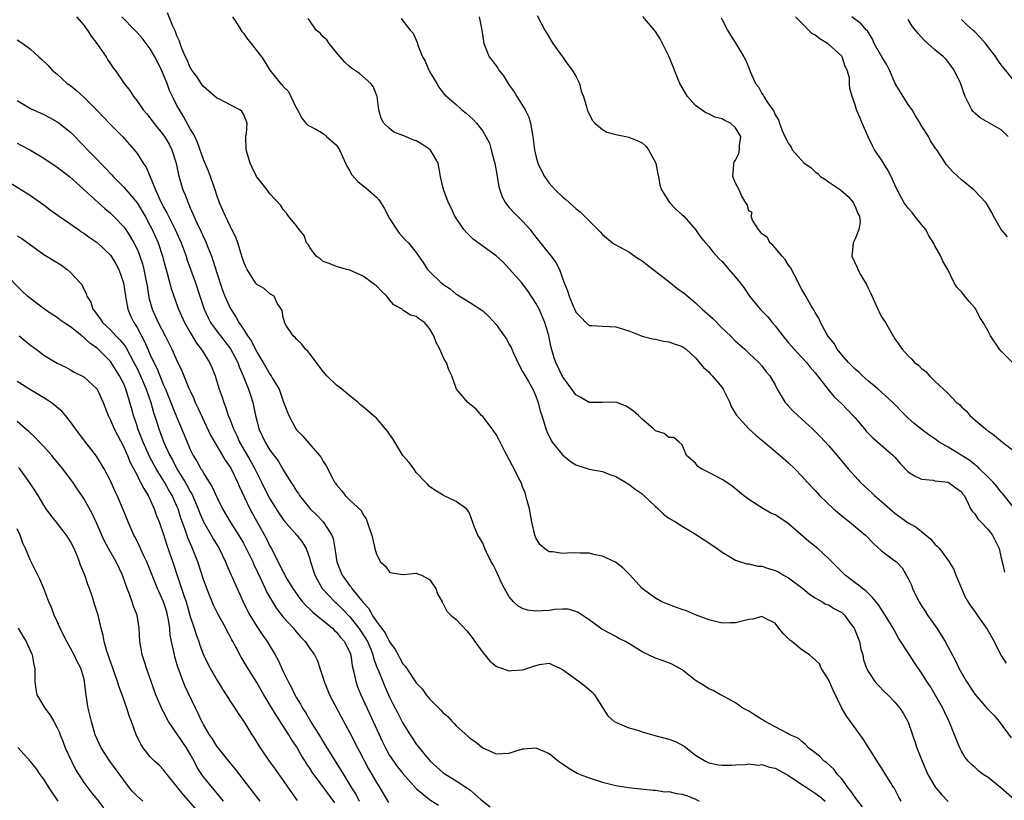
# Model space of a CAD drawing. Units: inches. Extents: x 2671370 to 2673000, y 1543204 to 1545000.
# Drawn here: x 2671913 to 2672061, y 1544481 to 1544599 of the extents above; entities that cross this region are included whole.
import ezdxf

# ---------------------------------------------------------------- set-up
doc = ezdxf.new("R2010")
doc.units = ezdxf.units.IN
doc.header["$MEASUREMENT"] = 0
doc.layers.add('LD26701542_2ft', color=9, linetype='Continuous')

msp = doc.modelspace()

# ---------------------------------------------------------------- linework, layer by layer
at = {"layer": 'LD26701542_2ft'}
for points, elevation in [([(2671921.91, 1544599), (2671923, 1544597.74), (2671923.31, 1544597.31), (2671923.57, 1544597), (2671924.1, 1544596.1), (2671924.98, 1544595), (2671926.35, 1544593), (2671926.58, 1544592.58), (2671927, 1544591.94), (2671927.39, 1544591.39), (2671927.71, 1544591), (2671929.05, 1544589), (2671929.94, 1544587.94), (2671930.47, 1544587), (2671931, 1544586.37), (2671931.95, 1544585), (2671932.44, 1544584.44), (2671933, 1544583.74), (2671933.52, 1544583), (2671935, 1544581.19), (2671935.13, 1544581), (2671935.83, 1544579.83), (2671936.25, 1544579), (2671936.89, 1544577), (2671937.24, 1544575.24), (2671937.91, 1544573), (2671938.24, 1544572.24), (2671938.68, 1544571), (2671938.79, 1544570.79), (2671939, 1544570.26), (2671939.4, 1544569.39), (2671939.53, 1544569), (2671939.98, 1544568.02), (2671940.65, 1544566.65), (2671941, 1544565.86), (2671941.29, 1544565.29), (2671941.41, 1544565), (2671941.65, 1544564.35), (2671942.19, 1544563), (2671942.41, 1544562.41), (2671943, 1544560.47), (2671943.86, 1544557.86), (2671944.19, 1544557), (2671945, 1544555.17), (2671945.1, 1544555), (2671945.87, 1544553.87), (2671946.34, 1544553), (2671947, 1544552.01), (2671947.63, 1544551), (2671948.2, 1544550.2), (2671949, 1544548.55), (2671949.97, 1544547), (2671951, 1544545.22), (2671951.18, 1544545), (2671951.4, 1544544.6), (2671952.37, 1544543), (2671953, 1544541.17), (2671953.61, 1544539.61), (2671953.83, 1544539), (2671954.91, 1544537), (2671955, 1544536.89), (2671955.93, 1544535.93), (2671958.47, 1544533), (2671958.69, 1544532.69), (2671959, 1544532.12), (2671959.46, 1544531.46), (2671960.41, 1544529.59), (2671960.73, 1544529), (2671960.84, 1544528.84), (2671961, 1544528.58), (2671961.76, 1544527.76), (2671962.32, 1544527), (2671963, 1544526.29), (2671964.73, 1544524.73), (2671965, 1544524.06), (2671965.46, 1544523.46), (2671965.63, 1544523), (2671965.9, 1544522.1), (2671966.3, 1544521), (2671966.75, 1544519), (2671967, 1544518.15), (2671967.64, 1544517), (2671968.37, 1544516.37), (2671969, 1544515.46), (2671969.33, 1544515.33), (2671971, 1544515.1), (2671971.08, 1544515.08), (2671973, 1544515.32), (2671973.2, 1544515.2), (2671973.79, 1544515), (2671975, 1544514.35), (2671975.96, 1544513), (2671976.18, 1544512.18), (2671976.88, 1544511), (2671976.9, 1544510.9), (2671977, 1544510.81), (2671977.6, 1544509.6), (2671978.19, 1544509), (2671979, 1544508.33), (2671980.61, 1544506.61), (2671981, 1544506.14), (2671981.49, 1544505.49), (2671981.81, 1544505), (2671983, 1544503.34), (2671983.32, 1544503), (2671984.06, 1544502.06), (2671985, 1544501.33), (2671985.22, 1544501.22), (2671987, 1544500.6), (2671987.35, 1544500.65), (2671989, 1544500.78), (2671989.18, 1544500.82), (2671989.78, 1544501), (2671991, 1544501.43), (2671991.56, 1544501.56), (2671993, 1544501.75), (2671993.49, 1544501.49), (2671994.58, 1544501), (2671995, 1544500.82), (2671997.5, 1544499), (2671998.36, 1544498.36), (2671999.42, 1544497.42), (2671999.82, 1544497), (2672001.82, 1544493.82), (2672002.79, 1544493), (2672003, 1544492.86), (2672003.21, 1544492.79), (2672005, 1544492.05), (2672006.32, 1544491.68), (2672007, 1544491.44), (2672008.89, 1544490.89), (2672011, 1544490.34), (2672011.99, 1544489.99), (2672013.28, 1544489.28), (2672015, 1544487.93), (2672016.52, 1544487), (2672017, 1544486.78), (2672018.48, 1544486.48), (2672019, 1544486.39), (2672020.41, 1544486.41), (2672021, 1544486.45), (2672022.52, 1544486.52), (2672023, 1544486.61), (2672024.43, 1544486.43), (2672025, 1544486.49), (2672026.11, 1544486.11), (2672027, 1544485.94), (2672027.63, 1544485.63), (2672029, 1544484.85), (2672031, 1544483.5), (2672031.81, 1544483), (2672033, 1544482.21), (2672033.69, 1544481.69), (2672034.5, 1544481)], 8636), ([(2672040.12, 1544480.12), (2672039, 1544481.54), (2672038.43, 1544482.43), (2672037.97, 1544483), (2672037, 1544484.33), (2672036.38, 1544485), (2672035.81, 1544485.81), (2672034.75, 1544486.75), (2672034.36, 1544487), (2672033.68, 1544487.69), (2672033, 1544488.26), (2672032.02, 1544489), (2672031.53, 1544489.53), (2672031, 1544489.95), (2672030.45, 1544490.45), (2672029.21, 1544491), (2672029, 1544491.13), (2672028.78, 1544491.22), (2672027, 1544492.16), (2672025.49, 1544493), (2672025.2, 1544493.2), (2672025, 1544493.29), (2672023, 1544494.52), (2672022.12, 1544495), (2672021, 1544495.8), (2672018.93, 1544496.93), (2672018.77, 1544497), (2672017.66, 1544497.66), (2672017, 1544497.92), (2672016.34, 1544498.34), (2672015.24, 1544499), (2672015, 1544499.16), (2672013, 1544500.74), (2672012.56, 1544501), (2672011.54, 1544501.54), (2672011, 1544501.79), (2672010.13, 1544502.13), (2672009, 1544502.5), (2672007, 1544503.45), (2672005, 1544504.7), (2672004.48, 1544505), (2672003.49, 1544505.49), (2672003, 1544505.76), (2672001, 1544506.8), (2672000.69, 1544507), (2671999, 1544508.26), (2671997.36, 1544509.36), (2671997, 1544509.55), (2671995.87, 1544509.87), (2671995, 1544509.89), (2671993.84, 1544509.84), (2671993, 1544509.7), (2671991, 1544509.58), (2671989.73, 1544509.73), (2671989, 1544509.96), (2671988.31, 1544510.31), (2671987.61, 1544511), (2671987, 1544511.72), (2671986.27, 1544513), (2671985.83, 1544513.83), (2671985.2, 1544515.2), (2671985, 1544515.67), (2671984.55, 1544516.55), (2671984.29, 1544517), (2671983.56, 1544518.44), (2671983.3, 1544519), (2671983, 1544519.81), (2671982.57, 1544520.57), (2671982.24, 1544521), (2671981.76, 1544522.24), (2671981, 1544524.31), (2671980.75, 1544524.75), (2671980.54, 1544525), (2671979, 1544526.08), (2671977.12, 1544527), (2671977.03, 1544527.03), (2671975.79, 1544527.79), (2671975, 1544528.32), (2671974.7, 1544528.7), (2671974.4, 1544529), (2671973, 1544530.46), (2671972.64, 1544531), (2671971.94, 1544531.94), (2671971, 1544533.02), (2671969.5, 1544535.5), (2671969, 1544536.2), (2671968.66, 1544536.66), (2671968.38, 1544537), (2671967, 1544538.63), (2671966.51, 1544539), (2671965, 1544540.33), (2671964.63, 1544540.63), (2671964.26, 1544541), (2671963, 1544541.98), (2671961.8, 1544543), (2671961, 1544543.58), (2671959.57, 1544545), (2671959, 1544545.64), (2671957, 1544548.3), (2671956.69, 1544548.69), (2671956.34, 1544549), (2671955.78, 1544549.78), (2671955, 1544550.52), (2671954.77, 1544550.77), (2671954.51, 1544551), (2671953.45, 1544552.55), (2671953.17, 1544553), (2671953.17, 1544553.17), (2671953, 1544553.76), (2671952.84, 1544554.84), (2671952.06, 1544555.94), (2671951.62, 1544557), (2671951, 1544557.31), (2671950.14, 1544558.14), (2671949, 1544558.72), (2671948.89, 1544558.89), (2671948.8, 1544559), (2671947.57, 1544561), (2671947.38, 1544561.38), (2671947, 1544562.22), (2671946.84, 1544562.84), (2671946.66, 1544563.34), (2671946.15, 1544565), (2671945.85, 1544565.85), (2671945.27, 1544567), (2671945, 1544567.5), (2671944.3, 1544569), (2671943.41, 1544571), (2671943, 1544572.17), (2671942.75, 1544573), (2671942.6, 1544573.4), (2671942.06, 1544575), (2671941.77, 1544575.77), (2671941, 1544577.56), (2671940.12, 1544580.12), (2671939.68, 1544581), (2671939.47, 1544581.47), (2671939, 1544582.17), (2671938, 1544584), (2671937.38, 1544585), (2671937, 1544585.68), (2671936.33, 1544587), (2671935.9, 1544587.9), (2671935.52, 1544589), (2671935, 1544590.3), (2671934.7, 1544591), (2671934.12, 1544592.12), (2671933.69, 1544593), (2671933, 1544594.2), (2671932.36, 1544595), (2671931.78, 1544595.78), (2671931, 1544596.67), (2671930.66, 1544597), (2671928.7, 1544599)], 8634), ([(2672045.93, 1544481), (2672045.6, 1544481.6), (2672044.91, 1544482.91), (2672044.84, 1544483), (2672043, 1544486.02), (2672042.6, 1544486.6), (2672040.26, 1544490.26), (2672039.76, 1544491), (2672038.3, 1544493), (2672037.74, 1544493.74), (2672037, 1544495), (2672035.72, 1544497.72), (2672035, 1544499.3), (2672033.89, 1544501), (2672033.65, 1544501.65), (2672032.62, 1544502.62), (2672032.13, 1544503), (2672031, 1544503.75), (2672029.47, 1544505), (2672029.2, 1544505.2), (2672028.2, 1544506.2), (2672027.56, 1544507), (2672027, 1544507.79), (2672025.54, 1544508.46), (2672025, 1544508.78), (2672023.63, 1544508.37), (2672023, 1544508.32), (2672021, 1544507.82), (2672020.17, 1544507.83), (2672019, 1544507.79), (2672017, 1544508.28), (2672015, 1544509.02), (2672013.63, 1544509.63), (2672013, 1544509.82), (2672012.15, 1544510.15), (2672010.68, 1544510.68), (2672009.96, 1544511), (2672009, 1544511.54), (2672008.13, 1544512.13), (2672006.96, 1544513), (2672005.08, 1544515.08), (2672004.08, 1544516.08), (2672002.96, 1544516.96), (2672001, 1544517.87), (2671999.93, 1544518.07), (2671999, 1544518.3), (2671997.68, 1544518.32), (2671997, 1544518.36), (2671995.7, 1544518.3), (2671995, 1544518.25), (2671993.51, 1544518.49), (2671993, 1544518.52), (2671992.29, 1544519), (2671991.61, 1544519.61), (2671991, 1544520.63), (2671990.88, 1544520.88), (2671990.85, 1544521), (2671990.41, 1544523), (2671990.03, 1544525), (2671989.63, 1544526.37), (2671989.49, 1544527), (2671989.39, 1544527.39), (2671989, 1544528.3), (2671988.82, 1544528.82), (2671988.44, 1544529.56), (2671987.74, 1544531), (2671987.47, 1544531.47), (2671986.28, 1544533.72), (2671985.61, 1544535), (2671985.42, 1544535.42), (2671985, 1544536.17), (2671984.68, 1544536.68), (2671984.42, 1544537), (2671983, 1544538.85), (2671982.83, 1544539), (2671981.99, 1544539.99), (2671980.74, 1544541), (2671979.08, 1544543), (2671979, 1544543.15), (2671978.36, 1544545), (2671977.9, 1544545.9), (2671977.54, 1544547), (2671977.3, 1544547.3), (2671977, 1544547.94), (2671976.57, 1544549), (2671976.01, 1544550.01), (2671975.65, 1544551), (2671975, 1544552.1), (2671974.22, 1544553), (2671973.5, 1544553.5), (2671973, 1544553.91), (2671972.14, 1544554.14), (2671971, 1544554.89), (2671970.92, 1544554.92), (2671970.86, 1544555), (2671969.65, 1544555.65), (2671969, 1544556.44), (2671968.57, 1544557), (2671967.75, 1544557.75), (2671967, 1544558.51), (2671966.71, 1544558.71), (2671966.39, 1544559), (2671965, 1544559.98), (2671963, 1544560.89), (2671962.51, 1544561), (2671961.34, 1544561.34), (2671961, 1544561.43), (2671959.91, 1544561.91), (2671959, 1544562.21), (2671958.57, 1544562.57), (2671957.94, 1544563), (2671957, 1544564.28), (2671956.74, 1544564.74), (2671956.51, 1544565), (2671956.12, 1544566.12), (2671955.38, 1544567), (2671955, 1544567.54), (2671953.81, 1544569), (2671953.49, 1544569.49), (2671953, 1544570), (2671952.62, 1544570.62), (2671951, 1544572.35), (2671950.56, 1544573), (2671948.99, 1544574.99), (2671948.32, 1544576.32), (2671948.03, 1544577), (2671947.64, 1544578.36), (2671947.43, 1544579), (2671947.39, 1544581), (2671947.45, 1544581.45), (2671947.55, 1544583), (2671947.42, 1544583.42), (2671947, 1544584.35), (2671946.76, 1544584.76), (2671946.49, 1544585), (2671945, 1544585.79), (2671943.39, 1544586.61), (2671943, 1544586.79), (2671941.8, 1544587.8), (2671941, 1544588.52), (2671940.66, 1544589), (2671940.01, 1544590.01), (2671939.25, 1544591), (2671939.16, 1544591.16), (2671939, 1544591.4), (2671938.55, 1544592.55), (2671938.29, 1544593), (2671937.74, 1544594.26), (2671937.48, 1544595), (2671937.37, 1544595.37), (2671937, 1544596.15), (2671936.8, 1544596.8), (2671936.68, 1544597), (2671936.4, 1544597.6), (2671935.6, 1544599.6)], 8632), ([(2671945.36, 1544599), (2671946.07, 1544597.93), (2671946.79, 1544596.79), (2671947, 1544596.54), (2671947.63, 1544595.63), (2671948.18, 1544595), (2671949, 1544593.88), (2671949.72, 1544593), (2671950.23, 1544592.23), (2671951, 1544590.96), (2671952.6, 1544589), (2671952.84, 1544588.84), (2671953, 1544588.51), (2671953.79, 1544587.79), (2671954.12, 1544587), (2671955, 1544585.19), (2671955.12, 1544585), (2671955.78, 1544583.78), (2671956.4, 1544583), (2671956.71, 1544582.71), (2671957, 1544582.55), (2671957.91, 1544582.09), (2671959, 1544581.46), (2671959.48, 1544581), (2671961, 1544579.69), (2671961.45, 1544579), (2671962.38, 1544577), (2671962.56, 1544576.56), (2671963, 1544575.85), (2671963.28, 1544575.28), (2671964.22, 1544574.22), (2671965.79, 1544573), (2671967, 1544571.87), (2671967.44, 1544571.44), (2671968.2, 1544570.2), (2671969, 1544568.68), (2671970.45, 1544566.45), (2671971.4, 1544565.4), (2671971.85, 1544565), (2671973, 1544563.54), (2671974.04, 1544562.05), (2671974.69, 1544561), (2671975, 1544560.71), (2671976.73, 1544559), (2671976.89, 1544558.89), (2671977, 1544558.79), (2671978.1, 1544558.1), (2671979, 1544557.29), (2671979.2, 1544557.2), (2671981, 1544556.06), (2671982.86, 1544554.86), (2671983, 1544554.75), (2671983.91, 1544553.91), (2671985, 1544552.71), (2671986.22, 1544551), (2671986.56, 1544550.56), (2671987, 1544549.72), (2671987.27, 1544549.27), (2671987.36, 1544549), (2671987.62, 1544548.38), (2671988.52, 1544546.52), (2671989, 1544545.66), (2671989.22, 1544545.22), (2671989.87, 1544544.13), (2671990.52, 1544543), (2671991, 1544541.91), (2671991.24, 1544541.24), (2671991.35, 1544541), (2671991.66, 1544539.66), (2671991.89, 1544539), (2671992.29, 1544537.71), (2671992.48, 1544537), (2671992.63, 1544536.63), (2671993.28, 1544535.28), (2671993.45, 1544535), (2671995, 1544533.08), (2671996.15, 1544532.15), (2671997, 1544531.58), (2671999, 1544530.94), (2672001, 1544530.58), (2672002.13, 1544530.13), (2672003, 1544529.86), (2672004.49, 1544529), (2672004.79, 1544528.79), (2672005, 1544528.69), (2672005.93, 1544527.93), (2672007, 1544527.22), (2672007.25, 1544527), (2672009, 1544525.34), (2672009.41, 1544525), (2672010.2, 1544524.2), (2672011, 1544523.59), (2672011.99, 1544523), (2672013, 1544522.36), (2672015, 1544521.18), (2672016.3, 1544520.3), (2672017, 1544519.88), (2672018.26, 1544519), (2672019, 1544518.46), (2672020.29, 1544517.71), (2672021, 1544517.27), (2672022.7, 1544516.7), (2672023, 1544516.69), (2672024.36, 1544516.36), (2672025, 1544516.36), (2672025.99, 1544515.99), (2672027, 1544515.71), (2672027.48, 1544515.48), (2672028.25, 1544515), (2672029, 1544514.58), (2672031.17, 1544513), (2672032.15, 1544512.15), (2672033, 1544511.59), (2672034.03, 1544511), (2672034.62, 1544510.62), (2672035, 1544510.52), (2672035.92, 1544509.92), (2672037, 1544509.36), (2672037.2, 1544509.2), (2672037.39, 1544509), (2672038.41, 1544507.59), (2672038.86, 1544507), (2672039.65, 1544505), (2672039.85, 1544503.85), (2672040.15, 1544503), (2672040.26, 1544502.26), (2672040.72, 1544501), (2672041, 1544500.45), (2672041.98, 1544499), (2672042.46, 1544498.46), (2672043.45, 1544497.45), (2672043.94, 1544497), (2672045, 1544495.9), (2672045.74, 1544495), (2672046.23, 1544494.23), (2672046.94, 1544493), (2672047, 1544492.86), (2672047.62, 1544491), (2672047.99, 1544489.99), (2672048.3, 1544489), (2672048.51, 1544488.51), (2672049.07, 1544487), (2672049.97, 1544485), (2672051, 1544483.21), (2672051.15, 1544483), (2672052, 1544482), (2672053, 1544480.96)], 8630), ([(2671982.48, 1544599), (2671982.88, 1544597), (2671983.17, 1544595), (2671983.99, 1544593), (2671984.43, 1544592.43), (2671985, 1544591.63), (2671985.28, 1544591.28), (2671985.44, 1544591), (2671986.12, 1544590.12), (2671986.81, 1544589), (2671987, 1544588.71), (2671987.73, 1544587.73), (2671988.15, 1544587), (2671989, 1544585.69), (2671989.38, 1544585), (2671989.91, 1544583.91), (2671990.17, 1544583), (2671990.54, 1544581), (2671990.79, 1544579), (2671991, 1544578.09), (2671991.31, 1544577), (2671991.82, 1544575.82), (2671992.28, 1544575), (2671993, 1544573.96), (2671993.88, 1544573), (2671995, 1544571.9), (2671995.5, 1544571.5), (2671997, 1544570.17), (2671997.66, 1544569.66), (2672000.32, 1544567), (2672000.65, 1544566.65), (2672001, 1544566.24), (2672002.53, 1544565), (2672002.8, 1544564.8), (2672003.58, 1544564.42), (2672005, 1544563.66), (2672005.9, 1544563), (2672006.55, 1544562.55), (2672007, 1544562.31), (2672007.71, 1544561.71), (2672011.22, 1544559), (2672012.18, 1544558.18), (2672013, 1544557.65), (2672013.36, 1544557.36), (2672015, 1544555.98), (2672016.02, 1544555), (2672017.6, 1544553.6), (2672019, 1544552.17), (2672020.25, 1544551), (2672021, 1544550.19), (2672022.44, 1544549), (2672023, 1544548.42), (2672024.54, 1544547), (2672025, 1544546.51), (2672025.61, 1544545.61), (2672026.16, 1544545), (2672027, 1544543.64), (2672027.29, 1544543), (2672028.49, 1544541), (2672028.72, 1544540.72), (2672029, 1544540.43), (2672029.69, 1544539.69), (2672030.37, 1544539), (2672032.58, 1544537), (2672033.82, 1544535.82), (2672035, 1544534.53), (2672036.32, 1544533), (2672037.98, 1544531), (2672039, 1544529.82), (2672039.41, 1544529.41), (2672039.78, 1544529), (2672040.4, 1544528.4), (2672041.46, 1544527.46), (2672041.91, 1544527), (2672043, 1544526.06), (2672044.62, 1544524.62), (2672045, 1544524.31), (2672047, 1544522.89), (2672048.2, 1544522.21), (2672049, 1544521.58), (2672050.4, 1544520.4), (2672051, 1544519.66), (2672051.37, 1544519.37), (2672051.68, 1544519), (2672053.14, 1544517), (2672053.84, 1544515.84), (2672054.17, 1544515), (2672055.6, 1544511.6), (2672056.36, 1544510.36), (2672057, 1544509.52), (2672057.21, 1544509.21), (2672057.39, 1544509), (2672058.89, 1544506.89), (2672059.91, 1544505), (2672060.94, 1544502.94), (2672061.74, 1544501.74)], 8624), ([(2671991.2, 1544599.2), (2671992.35, 1544597), (2671992.58, 1544596.58), (2671993.56, 1544595), (2671994.98, 1544592.98), (2671995.82, 1544591.82), (2671996.47, 1544591), (2671997, 1544590.06), (2671997.54, 1544589), (2671997.82, 1544587.82), (2671998.14, 1544587), (2671998.67, 1544585.33), (2671998.73, 1544585), (2671998.79, 1544584.79), (2671999.45, 1544583.45), (2671999.88, 1544583), (2672001, 1544582.07), (2672001.66, 1544581.66), (2672003, 1544581.31), (2672004.51, 1544581), (2672005, 1544580.92), (2672006.34, 1544580.34), (2672007, 1544580.03), (2672007.55, 1544579.55), (2672007.92, 1544579), (2672009.03, 1544577), (2672009.35, 1544575.35), (2672009.44, 1544575), (2672009.66, 1544573.66), (2672009.88, 1544573), (2672011.07, 1544571.07), (2672012.05, 1544570.05), (2672013, 1544569.24), (2672013.24, 1544569), (2672015, 1544567.02), (2672015.81, 1544565.81), (2672016.51, 1544565), (2672017, 1544564.47), (2672017.63, 1544563.63), (2672018.58, 1544562.58), (2672019, 1544562.18), (2672019.54, 1544561.54), (2672020.04, 1544561), (2672021, 1544559.83), (2672021.72, 1544559), (2672022.29, 1544558.29), (2672023.13, 1544557), (2672024.73, 1544555), (2672025, 1544554.76), (2672025.88, 1544553.88), (2672026.54, 1544553), (2672027, 1544552.5), (2672028.15, 1544551), (2672029, 1544549.97), (2672029.46, 1544549.46), (2672029.85, 1544549), (2672031, 1544547.74), (2672031.72, 1544547), (2672032.27, 1544546.27), (2672033, 1544545.45), (2672033.19, 1544545.19), (2672033.36, 1544545), (2672034.6, 1544543.4), (2672034.89, 1544543), (2672035.85, 1544541.85), (2672037, 1544540.77), (2672038.69, 1544539), (2672039, 1544538.66), (2672039.76, 1544537.76), (2672040.44, 1544537), (2672040.69, 1544536.69), (2672041.65, 1544535.65), (2672042.44, 1544535), (2672044.75, 1544533), (2672045, 1544532.75), (2672045.8, 1544531.8), (2672047, 1544530.57), (2672047.93, 1544529.93), (2672049, 1544529.46), (2672050.73, 1544529.27), (2672051, 1544529.21), (2672053, 1544529.01), (2672054.15, 1544528.15), (2672055, 1544527.54), (2672055.21, 1544527.21), (2672055.41, 1544527), (2672055.86, 1544526.14), (2672056.37, 1544525), (2672056.62, 1544524.62), (2672057, 1544524.22), (2672057.49, 1544523.49), (2672057.91, 1544523), (2672059, 1544521.85), (2672059.68, 1544521), (2672060.1, 1544520.1), (2672060.69, 1544519), (2672061, 1544517.55), (2672061.14, 1544517), (2672061.47, 1544515.47)], 8622), ([(2672063, 1544525.01), (2672061.25, 1544527.25), (2672061, 1544527.49), (2672060.35, 1544528.35), (2672059.78, 1544529), (2672059, 1544529.75), (2672057.74, 1544531), (2672057.38, 1544531.38), (2672057, 1544531.61), (2672056.24, 1544532.24), (2672053, 1544534.24), (2672051.66, 1544535), (2672051, 1544535.49), (2672050.09, 1544536.09), (2672048.89, 1544537), (2672047.85, 1544537.85), (2672047, 1544538.62), (2672046.59, 1544539), (2672044.68, 1544541), (2672043, 1544542.51), (2672042.47, 1544543), (2672041, 1544544.21), (2672040.11, 1544545), (2672039.55, 1544545.55), (2672039, 1544546), (2672038.02, 1544547), (2672037, 1544548.17), (2672036.33, 1544549), (2672035.86, 1544549.86), (2672034.9, 1544551), (2672034.75, 1544551.25), (2672033.8, 1544553), (2672033.59, 1544553.59), (2672033, 1544554.52), (2672032.84, 1544554.84), (2672032.37, 1544555.63), (2672031.59, 1544557), (2672031, 1544557.96), (2672030.63, 1544558.63), (2672030.48, 1544559), (2672029.28, 1544561.28), (2672029, 1544561.65), (2672028.47, 1544562.47), (2672028.02, 1544563), (2672027, 1544564.25), (2672026.63, 1544564.63), (2672026.16, 1544565), (2672025.81, 1544565.81), (2672025, 1544566.38), (2672024.73, 1544566.73), (2672024.46, 1544567), (2672023.59, 1544568.41), (2672023.39, 1544569), (2672023.55, 1544569.55), (2672023, 1544569.81), (2672022.76, 1544570.76), (2672022.58, 1544571), (2672021.98, 1544572.02), (2672021.55, 1544573), (2672021, 1544574), (2672020.64, 1544575), (2672020.76, 1544576.76), (2672020.76, 1544577), (2672020.83, 1544577.17), (2672021, 1544577.44), (2672021.54, 1544578.46), (2672021.64, 1544579), (2672021.64, 1544579.64), (2672021.83, 1544581), (2672021, 1544582.33), (2672020.26, 1544583), (2672019.4, 1544583.4), (2672019, 1544583.64), (2672017.92, 1544583.92), (2672017, 1544584.4), (2672016.56, 1544584.56), (2672015, 1544585.65), (2672013.81, 1544587), (2672013.5, 1544587.5), (2672012.66, 1544589), (2672012.41, 1544589.59), (2672011.84, 1544591), (2672011.06, 1544593), (2672010.05, 1544595), (2672009.69, 1544595.69), (2672009, 1544596.81), (2672007.07, 1544599.07)], 8620), ([(2672018.86, 1544598.86), (2672019, 1544598.55), (2672019.83, 1544597), (2672020.27, 1544596.27), (2672021.09, 1544595), (2672022.28, 1544593), (2672022.52, 1544592.52), (2672023, 1544591.31), (2672023.1, 1544591.1), (2672023.21, 1544590.79), (2672024.01, 1544589), (2672024.46, 1544588.46), (2672025, 1544587.48), (2672025.2, 1544587.2), (2672025.29, 1544587), (2672025.72, 1544586.28), (2672026.62, 1544585), (2672026.79, 1544584.79), (2672027, 1544584.25), (2672027.5, 1544583.5), (2672027.64, 1544583), (2672028.01, 1544581.99), (2672028.46, 1544581), (2672029, 1544579.93), (2672029.39, 1544579.39), (2672029.55, 1544579), (2672031.33, 1544577), (2672032.33, 1544576.33), (2672033, 1544575.66), (2672033.42, 1544575.42), (2672033.82, 1544575), (2672034.54, 1544574.54), (2672035, 1544574.19), (2672036.8, 1544573), (2672037.98, 1544571.98), (2672038.78, 1544571), (2672038.83, 1544570.83), (2672039, 1544570.49), (2672039.44, 1544569.44), (2672039.69, 1544569), (2672039.79, 1544568.21), (2672039.59, 1544567), (2672039, 1544565.6), (2672038.7, 1544565), (2672038.56, 1544563.44), (2672038.54, 1544563), (2672039.31, 1544561.31), (2672039.4, 1544561), (2672039.87, 1544560.13), (2672040.71, 1544558.71), (2672041, 1544558.07), (2672041.37, 1544557.37), (2672042.45, 1544555), (2672042.61, 1544554.61), (2672043, 1544553.88), (2672043.56, 1544553), (2672045, 1544550.55), (2672045.66, 1544549.66), (2672046.08, 1544549), (2672047, 1544547.99), (2672047.52, 1544547.52), (2672047.95, 1544547), (2672048.57, 1544546.57), (2672049, 1544546.08), (2672049.64, 1544545.64), (2672050.19, 1544545), (2672051, 1544544.21), (2672053, 1544542.32), (2672054.27, 1544541), (2672054.69, 1544540.69), (2672055, 1544540.32), (2672055.7, 1544539.7), (2672056.27, 1544539), (2672056.68, 1544538.68), (2672057, 1544538.38), (2672058.61, 1544537), (2672058.84, 1544536.84), (2672059, 1544536.7), (2672059.99, 1544536), (2672061.16, 1544535), (2672063.79, 1544533)], 8618), ([(2672062.66, 1544547), (2672061, 1544548.7), (2672060.73, 1544549), (2672059.36, 1544551), (2672059, 1544551.69), (2672058.26, 1544553), (2672057.77, 1544553.77), (2672057.15, 1544555), (2672057, 1544555.2), (2672056.16, 1544556.16), (2672055.52, 1544557), (2672055, 1544557.64), (2672054.33, 1544558.33), (2672053.91, 1544559), (2672052.97, 1544561), (2672052.22, 1544562.22), (2672051.88, 1544563), (2672051, 1544564.53), (2672050.8, 1544565), (2672050.08, 1544566.08), (2672049.64, 1544567), (2672049, 1544567.75), (2672048, 1544569), (2672047.57, 1544569.57), (2672047, 1544570.22), (2672046.39, 1544571), (2672045.31, 1544573), (2672045, 1544573.73), (2672044.42, 1544575), (2672043.93, 1544575.93), (2672043, 1544577.5), (2672041.94, 1544579), (2672041.6, 1544579.6), (2672040.96, 1544580.96), (2672040.08, 1544583), (2672039.78, 1544583.78), (2672039.23, 1544585), (2672039, 1544585.79), (2672038.59, 1544587), (2672038.23, 1544588.23), (2672038.16, 1544589), (2672038.16, 1544589.84), (2672037.82, 1544591), (2672037.52, 1544591.52), (2672037.06, 1544593), (2672037, 1544593.08), (2672035, 1544594.88), (2672034.85, 1544595), (2672033.69, 1544595.69), (2672033, 1544596.24), (2672032.52, 1544596.52), (2672031, 1544598.07), (2672030.05, 1544599)], 8616), ([(2672061.92, 1544565.92), (2672060.98, 1544567), (2672059.83, 1544569), (2672059.56, 1544569.56), (2672058.73, 1544571), (2672056.88, 1544573), (2672055, 1544574.5), (2672053.69, 1544575.69), (2672052.76, 1544576.76), (2672052.58, 1544577), (2672051.85, 1544578.15), (2672051.28, 1544579), (2672051.16, 1544579.16), (2672050.37, 1544580.37), (2672050.03, 1544581), (2672049, 1544582.6), (2672048.85, 1544582.85), (2672048.78, 1544583), (2672048.11, 1544584.11), (2672047.6, 1544585), (2672047, 1544585.82), (2672046.24, 1544587), (2672045.03, 1544589), (2672044.16, 1544591), (2672043.79, 1544591.79), (2672043.01, 1544593), (2672041.9, 1544595), (2672041.64, 1544595.64), (2672041, 1544596.65), (2672040.88, 1544596.88), (2672040.74, 1544597), (2672039.94, 1544597.94), (2672038.54, 1544599)], 8614), ([(2672063, 1544481.2), (2672060.93, 1544483), (2672059, 1544484.54), (2672058.29, 1544485), (2672057.58, 1544485.58), (2672057, 1544486.09), (2672056.5, 1544486.5), (2672056.02, 1544487), (2672055.58, 1544487.58), (2672055, 1544488.54), (2672054.75, 1544489), (2672053.98, 1544491), (2672053.26, 1544492.74), (2672053.14, 1544493), (2672053.09, 1544493.09), (2672052.43, 1544494.43), (2672052.18, 1544495), (2672051.05, 1544497), (2672050.28, 1544498.28), (2672049.8, 1544499), (2672049, 1544500.29), (2672048.5, 1544501), (2672047.91, 1544501.91), (2672047.17, 1544503), (2672045.54, 1544505.54), (2672045, 1544506.56), (2672044.75, 1544507), (2672043.55, 1544509), (2672043, 1544509.81), (2672042.53, 1544510.53), (2672041.64, 1544511.64), (2672041, 1544512.22), (2672040.63, 1544512.63), (2672040.11, 1544513), (2672039.5, 1544513.5), (2672039, 1544513.87), (2672037.51, 1544515), (2672037, 1544515.49), (2672036.27, 1544516.27), (2672035.5, 1544517), (2672035, 1544517.53), (2672033.39, 1544519), (2672032.06, 1544520.06), (2672029, 1544522.71), (2672028.6, 1544523), (2672027, 1544524.08), (2672026.35, 1544524.35), (2672025.23, 1544525), (2672023, 1544526.39), (2672022.22, 1544527), (2672020.45, 1544528.45), (2672019, 1544529.37), (2672017, 1544530.44), (2672015.9, 1544531), (2672015.37, 1544531.37), (2672015, 1544531.85), (2672013.65, 1544533), (2672013, 1544534.59), (2672012.53, 1544535), (2672011.73, 1544535.73), (2672011, 1544535.7), (2672010.29, 1544536.29), (2672009, 1544536.71), (2672008.86, 1544536.86), (2672008.68, 1544537), (2672007, 1544538.48), (2672006.44, 1544539), (2672005.66, 1544539.66), (2672005, 1544540.18), (2672004.48, 1544540.48), (2672003, 1544541.02), (2672001, 1544540.97), (2671999, 1544540.98), (2671997.75, 1544541.75), (2671997, 1544542.13), (2671996.4, 1544543), (2671995, 1544544.89), (2671993.99, 1544547), (2671993.72, 1544547.72), (2671993.27, 1544549.27), (2671992.94, 1544551), (2671992.36, 1544553), (2671991.48, 1544555), (2671991, 1544555.92), (2671989.78, 1544557.78), (2671989, 1544558.85), (2671988.87, 1544559), (2671987, 1544561.11), (2671986.07, 1544562.07), (2671985, 1544563.07), (2671982.32, 1544565), (2671981.56, 1544565.56), (2671980.54, 1544566.54), (2671980.16, 1544567), (2671978.81, 1544569), (2671978.25, 1544570.25), (2671977.84, 1544571), (2671977.14, 1544572.86), (2671977, 1544573.43), (2671976.66, 1544575), (2671976.28, 1544577), (2671975.23, 1544578.78), (2671975.1, 1544579), (2671975.05, 1544579.05), (2671973.86, 1544579.86), (2671973, 1544580.33), (2671972.5, 1544580.5), (2671971.36, 1544581), (2671971, 1544581.17), (2671969.65, 1544581.65), (2671969, 1544582.18), (2671968.11, 1544583), (2671967.73, 1544583.73), (2671967.37, 1544585), (2671967.11, 1544587), (2671966.51, 1544588.51), (2671966.17, 1544589), (2671964.46, 1544590.46), (2671963.28, 1544591.28), (2671963, 1544591.5), (2671962.23, 1544592.23), (2671961.58, 1544593), (2671961, 1544593.62), (2671959.91, 1544595), (2671959.53, 1544595.53), (2671959, 1544596.01), (2671958.53, 1544596.53), (2671957.97, 1544597), (2671957, 1544598.4), (2671956.75, 1544598.75)], 8628), ([(2671970.75, 1544598.75), (2671971, 1544598.39), (2671972.11, 1544597), (2671972.53, 1544596.53), (2671973.16, 1544595.16), (2671973.26, 1544594.74), (2671973.94, 1544593), (2671974.33, 1544592.33), (2671974.87, 1544591), (2671975, 1544590.76), (2671976.08, 1544589), (2671976.42, 1544588.42), (2671977, 1544587.64), (2671977.29, 1544587.29), (2671979, 1544585.8), (2671979.86, 1544585), (2671980.53, 1544584.53), (2671981.56, 1544583.56), (2671982.06, 1544583), (2671983, 1544581.81), (2671983.48, 1544581), (2671984.01, 1544580.01), (2671984.26, 1544579), (2671984.72, 1544577.28), (2671984.81, 1544577), (2671985.17, 1544575), (2671985.41, 1544573.41), (2671985.9, 1544571.9), (2671986.43, 1544571), (2671986.67, 1544570.67), (2671987, 1544570.34), (2671987.62, 1544569.62), (2671988.22, 1544569), (2671989, 1544568.26), (2671990.12, 1544567), (2671990.51, 1544566.51), (2671991, 1544565.85), (2671993, 1544563.33), (2671993.28, 1544563), (2671994.02, 1544562.02), (2671994.56, 1544561), (2671995, 1544559.7), (2671995.26, 1544559), (2671995.77, 1544557.77), (2671995.99, 1544557), (2671996.64, 1544555.36), (2671996.88, 1544554.88), (2671997, 1544554.57), (2671997.79, 1544553.79), (2671998.53, 1544553), (2671999, 1544552.58), (2671999.43, 1544552.57), (2672001, 1544552.45), (2672003, 1544552.37), (2672005, 1544551.76), (2672007, 1544550.96), (2672008.54, 1544550.54), (2672009, 1544550.5), (2672010.19, 1544550.19), (2672011, 1544550.13), (2672011.81, 1544549.81), (2672013, 1544549.42), (2672013.62, 1544549), (2672015, 1544547.7), (2672016.22, 1544546.22), (2672017, 1544545.58), (2672017.26, 1544545.26), (2672017.51, 1544545), (2672019, 1544543.22), (2672019.14, 1544543), (2672019.3, 1544542.7), (2672020.16, 1544541), (2672020.39, 1544540.39), (2672021.12, 1544539.12), (2672023, 1544537.03), (2672024.07, 1544536.06), (2672025, 1544535.33), (2672025.17, 1544535.17), (2672027.75, 1544533), (2672029, 1544531.91), (2672029.93, 1544531), (2672031, 1544529.89), (2672031.79, 1544529), (2672033, 1544527.74), (2672033.67, 1544527), (2672035.75, 1544525), (2672037, 1544523.94), (2672038.18, 1544523), (2672039.73, 1544521.73), (2672040.56, 1544521), (2672041.76, 1544519.76), (2672043, 1544518.65), (2672045, 1544517.17), (2672045.21, 1544517), (2672046.1, 1544516.1), (2672047, 1544514.49), (2672047.48, 1544513.48), (2672047.63, 1544513), (2672048.24, 1544511.76), (2672048.63, 1544511), (2672049, 1544510.39), (2672049.56, 1544509.56), (2672049.9, 1544509), (2672051.29, 1544507), (2672051.97, 1544505.97), (2672052.56, 1544505), (2672054.11, 1544502.11), (2672054.63, 1544501), (2672055, 1544500.32), (2672055.75, 1544499), (2672057, 1544497.07), (2672058.82, 1544495), (2672059, 1544494.77), (2672059.9, 1544493.9), (2672060.68, 1544493), (2672062.5, 1544490.5)], 8626), ([(2672062.01, 1544581), (2672061, 1544582.01), (2672057.82, 1544583.82), (2672057, 1544584.51), (2672056.76, 1544584.76), (2672056.56, 1544585), (2672056.17, 1544585.83), (2672055.57, 1544587), (2672055.4, 1544587.4), (2672054.92, 1544588.92), (2672053.92, 1544591), (2672053.51, 1544591.51), (2672053, 1544592.23), (2672052.64, 1544592.64), (2672052.28, 1544593), (2672051, 1544594.04), (2672049.97, 1544595), (2672049.43, 1544595.43), (2672048.48, 1544596.48), (2672048.1, 1544597), (2672047.59, 1544597.59), (2672047, 1544598.59)], 8612), ([(2672063, 1544589.31), (2672061, 1544591.78), (2672060.48, 1544592.48), (2672060.15, 1544593), (2672058.61, 1544595), (2672057.85, 1544595.85), (2672057, 1544596.74), (2672056.73, 1544597), (2672055.82, 1544597.82), (2672055, 1544598.62)], 8610), ([(2671913, 1544595.55), (2671913.82, 1544595), (2671915, 1544594.12), (2671916.23, 1544593), (2671916.66, 1544592.66), (2671917.66, 1544591.66), (2671918.22, 1544591), (2671919, 1544590.37), (2671920.51, 1544589), (2671921, 1544588.65), (2671921.91, 1544587.91), (2671923, 1544586.91), (2671924.91, 1544585), (2671927, 1544582.83), (2671928.82, 1544581), (2671930.56, 1544579), (2671931, 1544578.42), (2671931.95, 1544577), (2671932.38, 1544576.38), (2671933, 1544574.91), (2671933.77, 1544573), (2671934.36, 1544571.64), (2671935, 1544570.37), (2671935.5, 1544569.5), (2671935.73, 1544569), (2671936.76, 1544567), (2671937.66, 1544565), (2671938.37, 1544563), (2671938.52, 1544562.52), (2671939.79, 1544559), (2671940.43, 1544557), (2671941.1, 1544555), (2671941.7, 1544553.7), (2671942.07, 1544553), (2671943, 1544551.72), (2671943.55, 1544551), (2671945.07, 1544549.07), (2671946.15, 1544547), (2671946.36, 1544546.36), (2671946.98, 1544545), (2671947.77, 1544543), (2671948.06, 1544542.06), (2671948.42, 1544541), (2671948.83, 1544539), (2671949, 1544538.25), (2671949.31, 1544537), (2671950.26, 1544535), (2671951, 1544533.81), (2671952.22, 1544532.22), (2671953, 1544530.84), (2671954.15, 1544529), (2671954.5, 1544528.5), (2671955, 1544527.66), (2671955.27, 1544527.27), (2671955.43, 1544527), (2671957.03, 1544525), (2671958.05, 1544524.05), (2671959.02, 1544523.02), (2671960.32, 1544521), (2671960.5, 1544520.5), (2671960.78, 1544519), (2671961.08, 1544517), (2671961.61, 1544515.61), (2671961.85, 1544515), (2671963, 1544513.4), (2671963.19, 1544513.19), (2671963.31, 1544513), (2671965, 1544510.91), (2671965.91, 1544509.91), (2671966.37, 1544509), (2671967, 1544508.05), (2671967.78, 1544507), (2671968.31, 1544506.31), (2671969, 1544504.97), (2671969.83, 1544503.83), (2671970.27, 1544503), (2671970.53, 1544502.53), (2671971, 1544501.66), (2671971.33, 1544501.33), (2671971.52, 1544501), (2671973, 1544498.8), (2671973.9, 1544497.9), (2671974.49, 1544497), (2671975, 1544496.37), (2671976.7, 1544494.7), (2671977, 1544494.33), (2671977.74, 1544493.74), (2671978.4, 1544493), (2671978.7, 1544492.7), (2671979, 1544492.31), (2671980.77, 1544490.77), (2671981, 1544490.52), (2671981.93, 1544489.93), (2671983, 1544489), (2671985, 1544488.13), (2671987, 1544488.2), (2671987.58, 1544488.42), (2671989, 1544488.87), (2671989.11, 1544488.89), (2671991, 1544489), (2671993, 1544488.16), (2671994.41, 1544487), (2671995, 1544486.61), (2671995.94, 1544485.94), (2671997.21, 1544485.21), (2671997.67, 1544485), (2671999, 1544484.5), (2672001, 1544483.85), (2672003, 1544483.35), (2672004.95, 1544483.05), (2672008.64, 1544482.64), (2672009, 1544482.63), (2672010.41, 1544482.41), (2672011, 1544482.43), (2672012.16, 1544482.16), (2672013, 1544482.04), (2672013.8, 1544481.8), (2672015, 1544481.28), (2672015.22, 1544481.22), (2672015.57, 1544481)], 8638), ([(2671913, 1544586.43), (2671915, 1544585.22), (2671917, 1544584.29), (2671917.86, 1544583.86), (2671919, 1544583.21), (2671919.29, 1544583), (2671921, 1544581.63), (2671923, 1544579.62), (2671923.56, 1544579), (2671925, 1544577.54), (2671925.5, 1544577), (2671926.25, 1544576.25), (2671927.22, 1544575.22), (2671927.4, 1544575), (2671929, 1544573.4), (2671931, 1544571.02), (2671931.77, 1544569.77), (2671932.22, 1544569), (2671933, 1544567.58), (2671933.3, 1544567), (2671934.18, 1544565), (2671934.84, 1544563), (2671935.29, 1544561.29), (2671935.54, 1544560.46), (2671936.13, 1544558.13), (2671936.52, 1544557), (2671937.26, 1544555), (2671938.16, 1544553), (2671939, 1544551.49), (2671939.93, 1544549.93), (2671940.66, 1544549), (2671940.78, 1544548.78), (2671941.92, 1544547), (2671942.24, 1544546.24), (2671942.75, 1544545), (2671943.37, 1544543), (2671943.79, 1544541.79), (2671944.04, 1544541), (2671944.33, 1544540.33), (2671944.73, 1544539), (2671945, 1544538.36), (2671945.5, 1544537), (2671946, 1544536), (2671946.43, 1544535), (2671948.11, 1544532.11), (2671948.72, 1544531), (2671949, 1544530.42), (2671949.74, 1544529), (2671950.14, 1544528.14), (2671951, 1544526.49), (2671951.91, 1544525), (2671952.33, 1544524.33), (2671953, 1544523.35), (2671953.15, 1544523.15), (2671955.06, 1544521), (2671955.89, 1544519.89), (2671956.44, 1544519), (2671957, 1544517.47), (2671957.12, 1544517), (2671957.73, 1544515), (2671958.86, 1544513), (2671960.74, 1544511), (2671961, 1544510.77), (2671961.9, 1544509.9), (2671963, 1544508.74), (2671964.37, 1544507), (2671965.43, 1544505.43), (2671965.67, 1544505), (2671966.16, 1544503.84), (2671966.48, 1544503), (2671966.57, 1544502.57), (2671967.09, 1544501.09), (2671967.25, 1544500.75), (2671968.26, 1544498.26), (2671969, 1544496.64), (2671969.55, 1544495.55), (2671970.25, 1544494.25), (2671971, 1544492.75), (2671972.08, 1544491), (2671972.46, 1544490.46), (2671973, 1544489.59), (2671973.26, 1544489.26), (2671973.44, 1544489), (2671975.11, 1544487), (2671977, 1544485.33), (2671977.45, 1544485), (2671979, 1544484.06), (2671980.63, 1544483), (2671981, 1544482.73), (2671982.73, 1544481.27), (2671984.12, 1544480.12)], 8640), ([(2671913, 1544579.98), (2671913.65, 1544579.65), (2671915, 1544578.92), (2671917, 1544577.74), (2671919, 1544576.41), (2671920.86, 1544575), (2671922.42, 1544573.58), (2671925.21, 1544571), (2671926.15, 1544570.15), (2671927, 1544569.45), (2671927.47, 1544569), (2671929, 1544567.43), (2671929.31, 1544567), (2671929.98, 1544565.98), (2671930.53, 1544565), (2671931, 1544564.05), (2671931.31, 1544563.31), (2671931.43, 1544563), (2671931.82, 1544561.82), (2671932.05, 1544561), (2671932.44, 1544559), (2671932.51, 1544558.51), (2671932.8, 1544556.79), (2671933.28, 1544555), (2671934.18, 1544553), (2671935.22, 1544551), (2671936.24, 1544549), (2671937, 1544547.31), (2671937.75, 1544545.75), (2671938.77, 1544543.23), (2671939, 1544542.71), (2671939.56, 1544541.56), (2671939.76, 1544541), (2671940.17, 1544540.17), (2671940.78, 1544538.78), (2671942.07, 1544536.07), (2671944.28, 1544532.28), (2671945, 1544531.24), (2671945.14, 1544531), (2671946.13, 1544529), (2671946.38, 1544528.38), (2671947.95, 1544525), (2671949, 1544523.08), (2671950.18, 1544521), (2671950.46, 1544520.46), (2671951, 1544519.38), (2671951.22, 1544519), (2671951.43, 1544518.57), (2671952.5, 1544516.5), (2671953, 1544515.43), (2671953.16, 1544515.16), (2671953.24, 1544515), (2671953.56, 1544514.44), (2671954.42, 1544513), (2671955.49, 1544511.49), (2671955.9, 1544511), (2671956.41, 1544510.41), (2671957, 1544509.88), (2671957.45, 1544509.45), (2671958, 1544509), (2671960.4, 1544507), (2671960.69, 1544506.69), (2671961, 1544506.42), (2671961.62, 1544505.62), (2671962.19, 1544505), (2671963, 1544503.37), (2671963.14, 1544503), (2671963.37, 1544501.37), (2671963.62, 1544500.38), (2671963.89, 1544499), (2671964.18, 1544498.18), (2671964.66, 1544497), (2671966.52, 1544493), (2671967.92, 1544489.92), (2671968.37, 1544489), (2671969, 1544487.89), (2671969.59, 1544487), (2671970.18, 1544486.18), (2671971, 1544485.16), (2671973, 1544482.91), (2671975, 1544481.25), (2671976.37, 1544480.37)], 8642), ([(2671911, 1544574.59), (2671913.62, 1544573), (2671915, 1544572.1), (2671917, 1544570.7), (2671917.96, 1544569.96), (2671919.12, 1544569.12), (2671922.19, 1544567), (2671922.67, 1544566.67), (2671923, 1544566.48), (2671923.83, 1544565.83), (2671925, 1544565.04), (2671927, 1544563.16), (2671927.12, 1544563), (2671927.84, 1544561.84), (2671928.29, 1544561), (2671928.99, 1544559), (2671929.27, 1544557), (2671929.34, 1544556.66), (2671929.61, 1544555), (2671930.02, 1544554.02), (2671930.5, 1544553), (2671931, 1544552.24), (2671932.15, 1544550.15), (2671932.64, 1544549), (2671932.75, 1544548.75), (2671933, 1544548.14), (2671933.51, 1544547), (2671934.02, 1544546.02), (2671935, 1544543.59), (2671935.27, 1544543), (2671936.1, 1544541), (2671936.34, 1544540.34), (2671937, 1544538.71), (2671938.1, 1544536.1), (2671938.54, 1544535), (2671939, 1544533.93), (2671939.3, 1544533.3), (2671939.46, 1544533), (2671940.04, 1544532.04), (2671940.62, 1544531), (2671940.78, 1544530.78), (2671941, 1544530.36), (2671941.87, 1544529), (2671942.3, 1544528.3), (2671943, 1544526.74), (2671943.86, 1544525), (2671945.03, 1544523), (2671946.57, 1544520.56), (2671947, 1544519.82), (2671947.29, 1544519.29), (2671947.44, 1544519), (2671948.41, 1544517), (2671948.59, 1544516.59), (2671949.68, 1544514.32), (2671950.29, 1544513), (2671950.5, 1544512.5), (2671951.97, 1544509.97), (2671953, 1544508.67), (2671954.52, 1544507), (2671954.73, 1544506.73), (2671955.65, 1544505.65), (2671956.29, 1544505), (2671957, 1544503.96), (2671957.69, 1544503), (2671958.13, 1544502.13), (2671958.52, 1544501), (2671959, 1544499.51), (2671959.14, 1544499), (2671959.95, 1544497), (2671961.69, 1544493.69), (2671963, 1544491.28), (2671964.17, 1544489), (2671964.47, 1544488.47), (2671965.84, 1544485.84), (2671966.34, 1544485), (2671967, 1544483.82), (2671967.51, 1544483), (2671968.81, 1544480.81)], 8644), ([(2671913, 1544566.08), (2671913.67, 1544565.67), (2671915, 1544564.68), (2671917, 1544563.27), (2671919.62, 1544561.62), (2671920.52, 1544561), (2671921, 1544560.56), (2671922.47, 1544559), (2671922.71, 1544558.71), (2671923, 1544558.03), (2671923.36, 1544557.36), (2671923.46, 1544557), (2671924.07, 1544556.07), (2671924.37, 1544555), (2671924.67, 1544554.67), (2671925, 1544554.17), (2671925.5, 1544553.5), (2671925.79, 1544553), (2671927, 1544551.89), (2671927.82, 1544551), (2671928.43, 1544550.43), (2671929, 1544549.72), (2671929.3, 1544549.3), (2671929.96, 1544548.04), (2671930.53, 1544547), (2671931, 1544546.07), (2671931.51, 1544545), (2671932.36, 1544543), (2671933.06, 1544541), (2671933.48, 1544539.48), (2671933.97, 1544538.03), (2671934.29, 1544537), (2671935.06, 1544534.94), (2671935.95, 1544533), (2671936.33, 1544532.33), (2671937, 1544531.01), (2671938.24, 1544529), (2671938.52, 1544528.52), (2671939, 1544527.59), (2671939.23, 1544527.23), (2671940.2, 1544525), (2671940.41, 1544524.41), (2671941.02, 1544523), (2671942.18, 1544521), (2671942.47, 1544520.47), (2671943.36, 1544519), (2671944.32, 1544517), (2671944.5, 1544516.5), (2671945.11, 1544515.11), (2671945.32, 1544514.68), (2671946.05, 1544513), (2671946.97, 1544511), (2671947.63, 1544509.63), (2671947.96, 1544509), (2671949, 1544507.27), (2671949.92, 1544505.92), (2671950.56, 1544505), (2671951.8, 1544503), (2671952.21, 1544502.21), (2671953, 1544500.51), (2671953.73, 1544499), (2671954.18, 1544498.18), (2671954.74, 1544497), (2671955, 1544496.55), (2671955.59, 1544495.59), (2671955.91, 1544495), (2671956.35, 1544494.35), (2671957.31, 1544492.69), (2671958.6, 1544490.6), (2671959, 1544489.92), (2671959.36, 1544489.36), (2671959.56, 1544489), (2671961.68, 1544485.68), (2671962.06, 1544485), (2671963.25, 1544483), (2671963.94, 1544481.94), (2671964.42, 1544481)], 8646), ([(2671960.76, 1544480.76), (2671959.08, 1544483), (2671957.36, 1544485.36), (2671957, 1544485.94), (2671956.56, 1544486.56), (2671956.31, 1544487), (2671955.79, 1544487.79), (2671955, 1544489.2), (2671954.26, 1544490.26), (2671953.82, 1544491), (2671951.91, 1544493.91), (2671951, 1544495.49), (2671950.08, 1544497), (2671949.69, 1544497.69), (2671949, 1544498.84), (2671947.65, 1544501), (2671946.68, 1544502.68), (2671945.98, 1544504.02), (2671945.43, 1544505), (2671945.26, 1544505.26), (2671945, 1544505.78), (2671944.56, 1544506.56), (2671944.36, 1544507), (2671943.18, 1544509.18), (2671942.5, 1544510.5), (2671941.48, 1544513), (2671941, 1544514.37), (2671940.15, 1544517), (2671939.36, 1544519), (2671939.24, 1544519.24), (2671938.64, 1544520.64), (2671938.29, 1544521.71), (2671937.59, 1544523.59), (2671937.17, 1544525), (2671937, 1544525.4), (2671936.29, 1544527), (2671935.8, 1544527.8), (2671935.14, 1544529), (2671933.88, 1544531), (2671933.56, 1544531.56), (2671932.87, 1544532.87), (2671931.92, 1544535), (2671931.15, 1544537), (2671931, 1544537.48), (2671930.48, 1544539), (2671930.16, 1544540.16), (2671929.94, 1544541), (2671929.49, 1544542.51), (2671929.33, 1544543), (2671929, 1544543.77), (2671928.38, 1544545), (2671927.13, 1544547), (2671927, 1544547.17), (2671925.08, 1544549.08), (2671923.91, 1544549.91), (2671923, 1544550.77), (2671922.85, 1544550.85), (2671922.69, 1544551), (2671921, 1544552.36), (2671919.99, 1544553), (2671919.41, 1544553.41), (2671919, 1544553.78), (2671918.23, 1544554.23), (2671917.1, 1544555), (2671915.9, 1544555.9), (2671915, 1544556.61), (2671914.54, 1544557), (2671913.73, 1544557.73), (2671911, 1544560.51)], 8648), ([(2671913.26, 1544551), (2671914.23, 1544550.23), (2671915, 1544549.6), (2671915.85, 1544549), (2671916.48, 1544548.48), (2671917, 1544548.11), (2671919, 1544546.91), (2671920.29, 1544546.29), (2671921, 1544545.89), (2671921.56, 1544545.56), (2671923, 1544544.82), (2671925, 1544543), (2671925.91, 1544541), (2671926.65, 1544539), (2671927, 1544538.32), (2671927.55, 1544537), (2671929, 1544534.25), (2671929.56, 1544533), (2671929.97, 1544531.97), (2671931, 1544530.02), (2671931.33, 1544529.33), (2671931.55, 1544529), (2671932.02, 1544528.02), (2671932.68, 1544527), (2671933, 1544526.32), (2671933.58, 1544525), (2671933.95, 1544523.95), (2671934.32, 1544523), (2671935, 1544521.12), (2671935.51, 1544519.51), (2671936.52, 1544516.52), (2671937.03, 1544514.97), (2671937.71, 1544513), (2671938.04, 1544511.96), (2671938.37, 1544511), (2671939, 1544508.77), (2671939.59, 1544507), (2671939.93, 1544505.93), (2671940.29, 1544505), (2671940.47, 1544504.47), (2671941, 1544503), (2671941.65, 1544501.65), (2671941.98, 1544501), (2671943, 1544499.23), (2671943.85, 1544497.85), (2671944.42, 1544497), (2671945, 1544496.05), (2671945.72, 1544495), (2671946.21, 1544494.21), (2671947.05, 1544493), (2671948.29, 1544491), (2671948.57, 1544490.57), (2671949.31, 1544489.31), (2671949.52, 1544489), (2671950.89, 1544487), (2671951.79, 1544485.79), (2671952.34, 1544485), (2671953, 1544484.11), (2671953.76, 1544483), (2671955.11, 1544481.11)], 8650), ([(2671949.51, 1544481), (2671947.99, 1544483), (2671945.8, 1544485.8), (2671944.79, 1544487), (2671943.2, 1544489), (2671943, 1544489.28), (2671942.36, 1544490.36), (2671941.91, 1544491), (2671941, 1544492.54), (2671940.85, 1544492.85), (2671940.74, 1544493), (2671940.2, 1544494.2), (2671939.78, 1544495), (2671938.25, 1544498.25), (2671937.95, 1544499), (2671937.36, 1544500.64), (2671937.16, 1544501.16), (2671936.7, 1544502.7), (2671936.62, 1544503), (2671936.55, 1544503.46), (2671936.18, 1544505), (2671935.98, 1544505.98), (2671935.92, 1544507), (2671935.74, 1544508.26), (2671935.6, 1544509), (2671935.47, 1544509.47), (2671934.98, 1544511), (2671934.06, 1544513), (2671933, 1544515.76), (2671932.49, 1544517), (2671932, 1544518), (2671931.38, 1544519.38), (2671930.7, 1544520.7), (2671930.53, 1544521), (2671929.65, 1544523), (2671928.88, 1544525), (2671928.03, 1544527), (2671927.69, 1544527.69), (2671927, 1544529.21), (2671926.06, 1544531), (2671924.92, 1544532.92), (2671923.15, 1544535.15), (2671923, 1544535.38), (2671921.76, 1544537), (2671921, 1544538.08), (2671920.27, 1544539), (2671919.67, 1544539.67), (2671919, 1544540.21), (2671918.6, 1544540.6), (2671918.08, 1544541), (2671917, 1544541.7), (2671915, 1544542.88), (2671913, 1544544.16)], 8652), ([(2671944.03, 1544481), (2671942.66, 1544482.66), (2671942.35, 1544483), (2671941, 1544484.66), (2671940.76, 1544485), (2671940.07, 1544486.07), (2671939.59, 1544487), (2671939, 1544488.05), (2671938.43, 1544489), (2671935.76, 1544493), (2671935, 1544494.45), (2671934.8, 1544494.8), (2671933.84, 1544497), (2671933.11, 1544499), (2671932.42, 1544501), (2671932.09, 1544502.1), (2671931.78, 1544503), (2671931.68, 1544503.68), (2671931.45, 1544505), (2671931.35, 1544507), (2671931.02, 1544509), (2671930.44, 1544510.44), (2671930.26, 1544511), (2671929.85, 1544512.15), (2671929.5, 1544513), (2671928.82, 1544515), (2671927.89, 1544517), (2671926.72, 1544519), (2671926.1, 1544520.1), (2671925.69, 1544521), (2671924.89, 1544522.89), (2671924.26, 1544524.26), (2671923, 1544526.52), (2671922.69, 1544527), (2671921.99, 1544527.99), (2671921.34, 1544529), (2671921, 1544529.46), (2671919.82, 1544531), (2671918.54, 1544532.54), (2671918.17, 1544533), (2671917, 1544534.34), (2671916.35, 1544535), (2671915.69, 1544535.69), (2671914.66, 1544536.66), (2671914.25, 1544537), (2671913, 1544538.12)], 8654), ([(2671939.86, 1544479.86), (2671937.97, 1544481.97), (2671937.13, 1544483), (2671937, 1544483.19), (2671935.52, 1544485), (2671935.3, 1544485.3), (2671935, 1544485.69), (2671934.36, 1544486.36), (2671933.64, 1544487), (2671933, 1544487.65), (2671931.94, 1544489), (2671931.58, 1544489.58), (2671931, 1544490.7), (2671930.86, 1544491), (2671930.15, 1544493), (2671929.83, 1544493.83), (2671929.47, 1544495), (2671928.78, 1544497), (2671928.29, 1544498.29), (2671928.09, 1544499), (2671926.45, 1544503.55), (2671926.05, 1544505), (2671925.91, 1544505.91), (2671925.62, 1544507), (2671925.15, 1544509), (2671924.62, 1544510.62), (2671924.3, 1544511.7), (2671923.85, 1544513), (2671923.61, 1544513.61), (2671923.14, 1544515), (2671922.52, 1544516.52), (2671922.36, 1544517), (2671921.94, 1544518.06), (2671921.54, 1544519), (2671921, 1544520.07), (2671920.4, 1544521), (2671918.83, 1544523), (2671918.04, 1544524.04), (2671917.36, 1544525), (2671917, 1544525.53), (2671916.11, 1544527), (2671915.7, 1544527.7), (2671914.9, 1544528.9), (2671913.38, 1544531), (2671913.2, 1544531.2)], 8656), ([(2671931.86, 1544481), (2671931, 1544481.75), (2671930.39, 1544482.39), (2671929.89, 1544483), (2671929, 1544484.14), (2671926.89, 1544487), (2671925.6, 1544489), (2671925, 1544490.32), (2671924.73, 1544491), (2671924.18, 1544493), (2671923.68, 1544495), (2671923.57, 1544495.57), (2671923.29, 1544497.29), (2671923.12, 1544499), (2671923, 1544499.48), (2671922.55, 1544501), (2671922.01, 1544502.01), (2671921.56, 1544503), (2671921, 1544504.02), (2671920.43, 1544505), (2671919.96, 1544505.96), (2671919.43, 1544507), (2671919, 1544508.01), (2671918.56, 1544509), (2671918.15, 1544510.15), (2671917.75, 1544511), (2671917, 1544512.98), (2671916.39, 1544514.39), (2671915, 1544517.19), (2671914.21, 1544519), (2671913.82, 1544519.82), (2671913.42, 1544521), (2671913, 1544521.99)], 8658), ([(2671913.11, 1544507), (2671913.81, 1544505.81), (2671914.31, 1544505), (2671915, 1544503.56), (2671915.24, 1544503), (2671915.5, 1544501.5), (2671915.62, 1544501), (2671915.65, 1544500.35), (2671915.62, 1544499), (2671915.78, 1544497.78), (2671915.94, 1544497), (2671916.32, 1544496.32), (2671917.13, 1544495), (2671917.95, 1544493.95), (2671918.49, 1544493), (2671919, 1544492.04), (2671919.33, 1544491.33), (2671919.44, 1544491), (2671919.88, 1544489.88), (2671920.2, 1544489), (2671921.14, 1544487), (2671921.76, 1544485.75), (2671923, 1544483.82), (2671923.58, 1544483), (2671924.19, 1544482.19), (2671925, 1544481.24), (2671925.97, 1544479.97)], 8660), ([(2671919.16, 1544481), (2671917.81, 1544483), (2671917, 1544484.3), (2671916.44, 1544485), (2671915.88, 1544485.88), (2671915, 1544486.98), (2671913.09, 1544489.09)], 8662)]:
    msp.add_lwpolyline(points, dxfattribs=dict(at, elevation=elevation))

doc.saveas('drawing.dxf')
